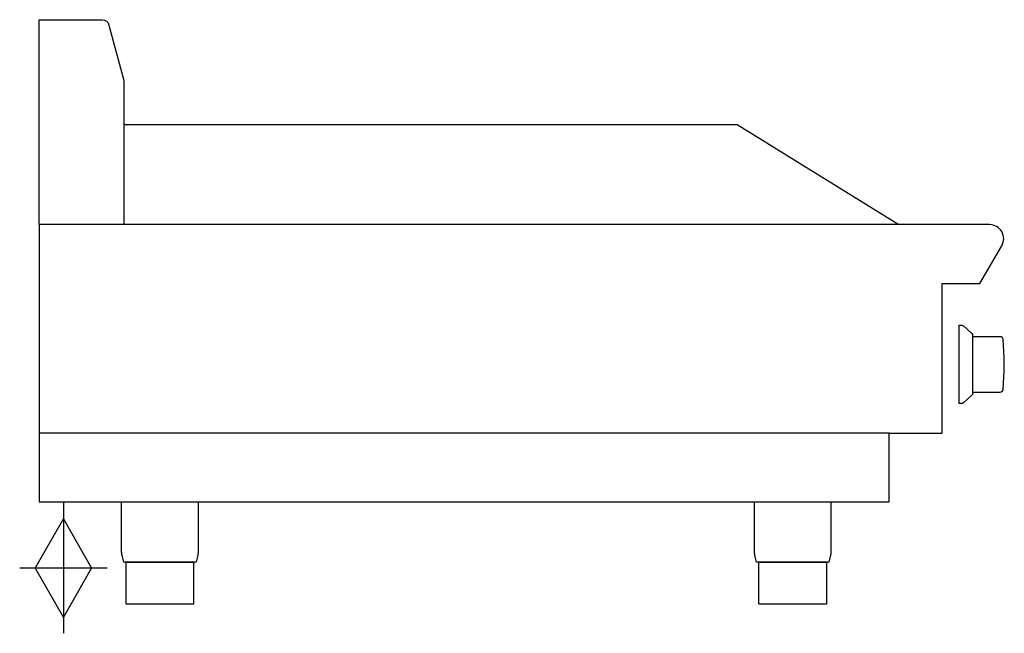
# Model space of a CAD drawing. Extents: x -16 to 801, y 0 to 1085.
import ezdxf

# ---------------------------------------------------------------- set-up
doc = ezdxf.new("R2010")
doc.units = 0
doc.header["$LTSCALE"] = 2.5
doc.layers.add('Moffat_2D_Hyd', color=3, linetype='CONTINUOUS')
doc.layers.add('Moffat_Profile', color=1, linetype='CONTINUOUS')

# ---------------------------------------------------------------- blocks, each defined once
blk = doc.blocks.new('SS GAS CONNECTION')
at = {"layer": 'Moffat_2D_Hyd'}
for p, q in [((0, 54.09), (0, -54.09)), ((-23.39, 0), (0, 40.93)), ((0, 40.93), (23.39, 0)), ((36.29, 0), (-36.29, 0)), ((-23.39, 0), (0, -40.93)), ((0, -40.93), (23.39, 0))]:
    blk.add_line(p, q, dxfattribs=at)

msp = doc.modelspace()

# ---------------------------------------------------------------- linework, layer by layer
at = {"layer": 'Moffat_Profile'}
for p, q in [((70, 998), (579, 998)), ((579, 998), (713, 915))]:
    msp.add_line(p, q, dxfattribs=at)
for points in [[(0, 915), (0, 1085), (52, 1085, -0.339454), (57.79, 1080.55), (69.8, 1035.76, -0.065543), (70, 1034.21), (70, 915)], [(705, 742), (749, 742), (749, 866), (780.27, 866), (798.43, 897.45, 0.5774), (788.3, 915), (0, 915), (0, 742)], [(763, 766.5), (763, 831.5), (765.22, 831.5, -0.187358), (766.57, 830.98), (773.55, 824.59, -0.210518), (774.2, 823.12), (774.2, 774.88, -0.210518), (773.55, 773.41), (766.57, 767.02, -0.187358), (765.22, 766.5), (763, 766.5)], [(774.2, 776), (796.96, 776, 0.384075), (799.45, 778.24, 0.052039), (799.45, 819.76, 0.384075), (796.96, 822), (774.2, 822), (774.2, 776)], [(68.25, 685), (131.75, 685), (131.75, 644.23, -0.057371), (131.36, 640.82), (130, 635), (70, 635), (68.64, 640.82, -0.057371), (68.25, 644.23), (68.25, 685)], [(593.25, 685), (656.75, 685), (656.75, 644.23, -0.057371), (656.36, 640.82), (655, 635), (595, 635), (593.64, 640.82, -0.057371), (593.25, 644.23), (593.25, 685)], [(72, 635), (128, 635), (128, 600.5, -0.414214), (127.5, 600), (72.5, 600, -0.414214), (72, 600.5), (72, 635)], [(597, 635), (653, 635), (653, 600.5, -0.414214), (652.5, 600), (597.5, 600, -0.414214), (597, 600.5), (597, 635)]]:
    msp.add_lwpolyline(points, format="xyb", dxfattribs=at)
msp.add_lwpolyline([(0, 685), (705, 685), (705, 742), (0, 742)], close=True, dxfattribs=at)

# ---------------------------------------------------------------- block references
at = {"layer": 'Moffat_2D_Hyd'}
msp.add_blockref('SS GAS CONNECTION', (20, 630), dxfattribs=at)

doc.saveas('drawing.dxf')
